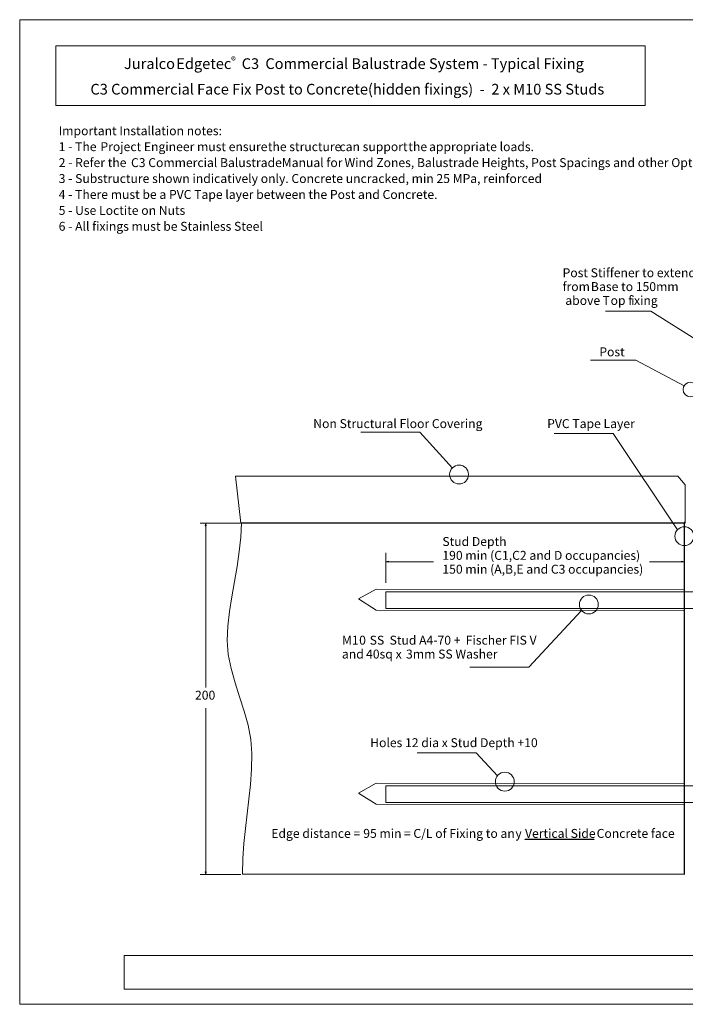
# Model space of a CAD drawing. Units: millimetres. Extents: x -146 to 174, y -143 to 137.
# Drawn here: x -146 to 43, y -143 to 137 of the extents above; entities that cross this region are included whole.
import ezdxf

# ---------------------------------------------------------------- set-up
doc = ezdxf.new("R2010")
doc.units = ezdxf.units.MM
doc.header["$MEASUREMENT"] = 0
doc.layers.add('Layer 1', color=7, linetype='Continuous')
doc.styles.add('0', font='Arial', dxfattribs={"height": 1})

msp = doc.modelspace()

# ---------------------------------------------------------------- linework, layer by layer
at = {"layer": 'Layer 1', "lineweight": 9}
for points in [[(-146.0778, -143.4778), (173.585, -143.4778), (173.585, 136.7332), (-146.0778, 136.7332), (-146.0778, -143.4778)], [(-135.7901, 112.3552), (31.9437, 112.3552), (31.9437, 129.3166), (-135.7901, 129.3166), (-135.7901, 112.3552)], [(41.2861, 6.7791), (-84.6063, 6.7995), (-83.1392, -6.5408), (43.3342, -6.558), (43.328, 4.3785), (41.2861, 6.7791)], [(-92.9846, -7.2837), (-93.1231, -6.5423), (-93.2615, -7.2837), (-92.9846, -7.2837)], [(-82.9479, -6.4853), (43.0742, -6.4853), (43.0742, -106.4077), (-82.6731, -106.4853), (-82.5572, -102.0077), (-82.2516, -97.6826), (-81.8197, -93.4591), (-81.3245, -89.2866), (-80.8292, -85.114), (-80.3973, -80.8905), (-80.0917, -76.5654), (-79.9758, -72.0878), (-80.2771, -68.0864), (-81.0716, -64.066), (-82.1948, -60.0328), (-83.4823, -55.9933), (-84.7698, -51.9538), (-85.893, -47.9207), (-86.6875, -43.9003), (-86.9888, -39.8989), (-86.8377, -35.8779), (-86.3831, -31.7234), (-85.7263, -27.48), (-84.9683, -23.1921), (-84.2103, -18.9042), (-83.5535, -14.6607), (-83.099, -10.5063), (-82.9479, -6.4853)], [(-41.1072, -17.6692), (-41.8487, -17.5308), (-41.1072, -17.3923), (-41.1072, -17.6692)], [(42.3327, -17.6692), (43.0742, -17.5308), (42.3327, -17.3923), (42.3327, -17.6692)], [(43.0742, -25.4151), (-44.555, -25.3028), (-49.6061, -28.1284), (-44.555, -31.3028), (43.0742, -31.4151), (43.0742, -25.4151)], [(-41.8487, -30.8055), (76.8583, -30.8055), (76.8583, -26.0557), (-41.8487, -26.0557), (-41.8487, -30.8055)], [(43.0742, -80.6473), (-44.555, -80.535), (-49.6061, -83.3606), (-44.555, -86.535), (43.0742, -86.6473), (43.0742, -80.6473)], [(-41.8487, -86.019), (76.8583, -86.019), (76.8583, -81.2692), (-41.8487, -81.2692), (-41.8487, -86.019)], [(-92.9846, -105.8004), (-93.1231, -106.5419), (-93.2615, -105.8004), (-92.9846, -105.8004)], [(-116.3329, -139.1315), (150.4537, -139.1315), (150.4537, -129.6285), (-116.3329, -129.6285), (-116.3329, -139.1315)]]:
    msp.add_lwpolyline(points, close=True, dxfattribs=at)
at = {"layer": 'Layer 1', "color": 8, "lineweight": 18}
for points in [[(47.1215, 45.238), (33.5974, 53.738), (20.721, 53.738)], [(43.0495, 32.53), (29.3141, 39.8445), (16.4377, 39.8445)], [(-22.8981, 9.1186), (-32.2051, 19.3368), (-48.9838, 19.3368)], [(41.2275, -8.4304), (22.873, 18.955), (6.0943, 18.955)], [(13.8711, -31.3776), (-1.1315, -47.518), (-17.9099, -47.518)], [(-10.0678, -78.4182), (-16.1181, -71.909), (-32.8965, -71.909)]]:
    msp.add_lwpolyline(points, dxfattribs=at)
at = {"layer": 'Layer 1', "lineweight": 9}
for points in [[(-83.3127, -6.5423), (-94.7479, -6.5423)], [(-93.1231, -6.5423), (-93.1231, -53.3178)], [(43.1396, -6.1475), (43.1396, -106.5164)], [(-41.8487, -23.5557), (-41.8487, -15.0308)], [(43.0742, -17.5308), (43.0742, -15.0308)], [(-28.308, -17.5308), (-41.8487, -17.5308)], [(43.0742, -17.5308), (33.2415, -17.5308)], [(-93.1231, -59.1717), (-93.1231, -106.5419)], [(-83.1516, -106.5419), (-94.7479, -106.5419)]]:
    msp.add_lwpolyline(points, dxfattribs=at)
at = {"layer": 'Layer 1', "color": 250}
msp.add_lwpolyline([(-2.2232, -96.4348), (17.3865, -96.4348), (17.3865, -96.5952), (-2.2232, -96.5952), (-2.2232, -96.4348)], close=True, dxfattribs=at)
at = {"layer": 'Layer 1', "color": 8, "lineweight": 18}
for centre, major_axis, ratio in [((44.8294, 31.4931), (0, 2.0595), 1), ((-20.996, 7.2827), (0, 2.6836), 1), ((43.1296, -10.2663), (0, 2.6836), 1), ((15.9494, -29.6795), (2.6837, 0), 0.99996274), ((-7.9895, -80.1163), (2.6837, 0), 0.99996274)]:
    msp.add_ellipse(centre, major_axis=major_axis, ratio=ratio, dxfattribs=at)

# ---------------------------------------------------------------- texts
at = {"layer": 'Layer 1', "style": '0'}
for s, height, p in [('®', 2.032, (-85.8893, 124.11)), ('Juralco ', 3.0479, (-116.3947, 122.6989)), ('Edgetec', 3.0479, (-101.4979, 122.6989)), (' C3', 3.0479, (-83.8098, 122.6989)), (' Commercial Balustrade System - Typical Fixing ', 3.047904, (-77.0734, 122.6989)), ('C3 Commercial ', 3.047904, (-125.9408, 115.4289)), ('Face Fix Post to Concrete(hidden fixings)  -  2 x M10 SS Studs', 3.047904, (-95.5969, 115.4289)), ('Important Installation notes:', 2.540016, (-134.9752, 103.8546)), ('1 - The', 2.54002, (-134.9752, 99.3223)), (' Project Engineer must ensure ', 2.540016, (-123.8628, 99.3223)), ('the structure', 2.540016, (-75.4297, 99.3223)), (' can support ', 2.540016, (-55.8219, 99.3223)), ('the ', 2.54002, (-35.4269, 99.3223)), ('appropriate loads.', 2.540016, (-29.5427, 99.3223)), ('2 - Refer the ', 2.540016, (-134.9752, 94.79)), ('C3 Commercial Balustrade', 2.540016, (-114.3873, 94.79)), (' Manual for ', 2.540016, (-72.2344, 94.79)), ('Wind Zones, Balustrade Heights, Post Spacings and other Options', 2.540016, (-53.6067, 94.79)), ('3 - Substructure shown indicatively only. Concrete uncracked, min 25 MPa, reinforced', 2.540016, (-134.9752, 90.2577)), ('4 - There must be a PVC Tape layer between the Post and Concrete.', 2.540016, (-134.9752, 85.7254)), ('5 - Use Loctite on Nuts  ', 2.540016, (-134.9752, 81.1931)), ('6 - All fixings must be Stainless Steel ', 2.540016, (-134.9752, 76.6608)), ('Post Stiffener to extend', 2.540016, (8.4691, 63.4471)), ('from ', 2.54002, (8.4691, 59.506)), ('B', 2.54, (16.5048, 59.506)), ('ase to 150mm', 2.540016, (18.8578, 59.506)), (' above', 2.54002, (8.4691, 55.5649)), (' T', 2.54002, (19.0611, 55.5649)), ('op f', 2.54002, (22.1326, 55.5649)), ('i', 2.54, (28.0168, 55.5649)), ('xing', 2.54002, (28.8006, 55.5649)), ('Post', 2.53994, (18.9253, 40.9336)), ('M1', 2.54002, (-54.3432, -41.1264)), ('0', 2.54, (-49.4425, -41.1264)), ('SS', 2.54002, (-46.4387, -41.1264)), (' Stud A4-70 + ', 2.540016, (-41.5462, -41.1264)), ('Fischer FIS V', 2.540016, (-19.0893, -41.1264)), ('and ', 2.54002, (-54.3432, -45.0675)), ('40sq', 2.54002, (-47.4771, -45.0675)), (' x ', 2.54002, (-39.8272, -45.0675)), ('3', 2.54, (-36.1031, -45.0675)), ('mm SS Washer', 2.540016, (-34.1411, -45.0675)), ('Holes 12 dia x Stud Depth +10', 2.540016, (-46.3017, -70.2957))]:
    msp.add_text(s, height=height, dxfattribs=at).set_placement(p)
at = {"layer": 'Layer 1', "color": 250, "style": '0'}
for s, height, p in [('Non Structural Floor Covering', 2.540016, (-62.5097, 20.5104)), ('PVC Tape Layer', 2.540016, (4.0789, 20.5124)), ('Stud Depth', 2.54002, (-25.7535, -13.0432)), ('190 min (C1,C2 and D occupancies)', 2.540016, (-25.7535, -16.9843)), ('150 min (A,B,E and C3 occupancies)', 2.540016, (-25.7535, -20.9254)), ('200', 2.54002, (-96.1717, -56.7812)), ('Edge distance =', 2.540016, (-74.4531, -96.1141)), (' 95 min', 2.54002, (-49.054, -96.1141)), (' = C/L of Fixing to an', 2.540016, (-37.4853, -96.1141)), ('y', 2.54, (-4.9672, -96.1141)), ('Vertical Side', 2.540016, (-2.2232, -96.1141)), (' Concrete face ', 2.540016, (17.3865, -96.1141))]:
    msp.add_text(s, height=height, dxfattribs=at).set_placement(p)

doc.saveas('drawing.dxf')
